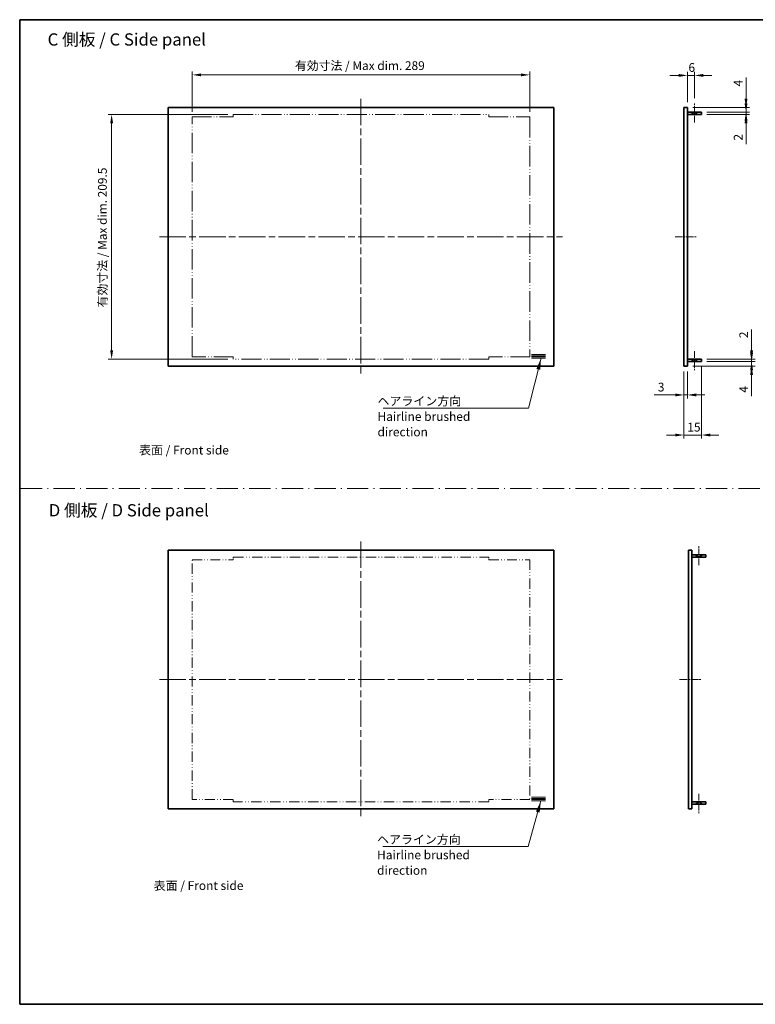
# Model space of a CAD drawing. Units: millimetres. Extents: x 58 to 8329, y 32 to 1437.
# Drawn here: x 3597 to 4227, y 32 to 875 of the extents above; entities that cross this region are included whole.
import ezdxf

# ---------------------------------------------------------------- set-up
doc = ezdxf.new("R2010")
doc.units = ezdxf.units.MM
doc.header["$LTSCALE"] = 4
for name, pattern in [('CHAIN', [0.3543, 0.2362, -0.0295, 0.0591, -0.0295]), ('DASH_DOT', [0.37, 0.24, -0.06, 0.01, -0.06]), ('DASH_DOUBLE_DOT', [0.4398, 0.24, -0.06, 0.0098, -0.06, 0.01, -0.06]), ('DASHED', [0.2067, 0.1654, -0.0413]), ('LONG_DASH_DOUBLE_DOT', [0.3345, 0.2362, -0.0295, 0.0049, -0.0295, 0.0049, -0.0295])]:
    doc.linetypes.add(name, pattern=pattern)
doc.layers.get('Defpoints').update_dxf_attribs({"lineweight": 25})
for name, color, linetype, lineweight in [('Border (ISO)', 7, 'Continuous', 35), ('Dimension (ISO)', 7, 'Continuous', 18), ('Dimension (ISO) @ 1', 7, 'Continuous', 18), ('Hidden (ISO)', 7, 'DASHED', 18), ('Sketch Geometry (ISO)', 7, 'Continuous', 18), ('Symbol (ISO)', 7, 'Continuous', 18), ('Visible (ISO)', 7, 'Continuous', 35)]:
    doc.layers.add(name, color=color, linetype=linetype, lineweight=lineweight)
doc.layers.add('Centerline (ISO)', color=7, linetype='Continuous', lineweight=18, true_color=0x80ffff)
doc.styles.add('Note Text (TK)', font='txt')
doc.dimstyles.new('Default - Method 1b (TK)', dxfattribs={"dimscale": 4, "dimtxt": 2.5, "dimasz": 2.5, "dimexe": 1, "dimexo": 1.5, "dimgap": 1, "dimtad": 1, "dimtoh": 1, "dimrnd": 1e-08, "dimdsep": 46, "dimtxsty": 'Note Text (TK)', "dimcen": 0.09, "dimdle": 5, "dimclrd": 100, "dimclre": 100, "dimclrt": 7, "dimadec": 1, "dimazin": 1, "dimtfac": 1, "dimtmove": 0, "dimatfit": 3, "dimfxl": 0, "dimtolj": 1, "dimlwd": -1, "dimlwe": -1, "dimarcsym": 0})
doc.dimstyles.new('Default - Method 1b (TK)$7', dxfattribs={"dimscale": 4, "dimtxt": 2.5, "dimasz": 2.5, "dimexe": 1, "dimexo": 1.5, "dimgap": 1, "dimtad": 1, "dimtoh": 1, "dimrnd": 1e-08, "dimdsep": 46, "dimtxsty": 'Note Text (TK)', "dimcen": 0.09, "dimdle": 5, "dimclrd": 256, "dimclre": 100, "dimclrt": 7, "dimadec": 1, "dimazin": 1, "dimtfac": 1, "dimtmove": 0, "dimatfit": 3, "dimfxl": 0, "dimtolj": 1, "dimlwd": -1, "dimlwe": -1, "dimarcsym": 0})

# ---------------------------------------------------------------- blocks, each defined once
blk = doc.blocks.new('図面枠 tk図枠')
at = {"layer": 'Border (ISO)'}
for p, q in [((14.5, 289), (405.5, 289)), ((14.5, 289), (14.5, 8)), ((405.5, 289), (405.5, 8)), ((14.5, 8), (405.5, 8))]:
    blk.add_line(p, q, dxfattribs=at)
blk = doc.blocks.new('*D77')
at = {"layer": 'Defpoints', "color": 0, "transparency": 16777216}
for p in [(4165.7, 578.34), (4168.7, 578.34), (4168.7, 553.71)]:
    blk.add_point(p, dxfattribs=at)
at = {"layer": 'Dimension (ISO)', "color": 100, "transparency": 16777216}
for p, q in [((4165.7, 573.84), (4165.7, 550.71)), ((4168.7, 573.84), (4168.7, 550.71)), ((4158.2, 553.71), (4140.36, 553.71)), ((4168.7, 553.71), (4165.7, 553.71)), ((4176.2, 553.71), (4183.7, 553.71))]:
    blk.add_line(p, q, dxfattribs=at)
for points in [[(4158.2, 554.96), (4158.2, 552.46), (4165.7, 553.71)], [(4176.2, 554.96), (4176.2, 552.46), (4168.7, 553.71)]]:
    blk.add_solid(points, dxfattribs=at)
at = {"layer": 'Dimension (ISO)', "color": 7, "transparency": 16777216, "insert": (4143.36, 560.46), "char_height": 7.5, "attachment_point": 4, "style": 'Note Text (TK)'}
blk.add_mtext('\\A1;3', dxfattribs=at)
blk = doc.blocks.new('*D78')
at = {"layer": 'Defpoints', "color": 0, "transparency": 16777216}
for p in [(4180.7, 582.34), (4165.7, 578.34), (4180.7, 519.4)]:
    blk.add_point(p, dxfattribs=at)
at = {"layer": 'Dimension (ISO)', "color": 100, "transparency": 16777216}
for p, q in [((4165.7, 573.84), (4165.7, 516.4)), ((4180.7, 577.84), (4180.7, 516.4)), ((4158.2, 519.4), (4150.7, 519.4)), ((4165.7, 519.4), (4180.7, 519.4)), ((4188.2, 519.4), (4195.7, 519.4))]:
    blk.add_line(p, q, dxfattribs=at)
for points in [[(4158.2, 520.65), (4158.2, 518.15), (4165.7, 519.4)], [(4188.2, 520.65), (4188.2, 518.15), (4180.7, 519.4)]]:
    blk.add_solid(points, dxfattribs=at)
at = {"layer": 'Dimension (ISO)', "color": 7, "transparency": 16777216, "insert": (4168.6, 526.15), "char_height": 7.5, "attachment_point": 4, "style": 'Note Text (TK)'}
blk.add_mtext('\\A1;15', dxfattribs=at)
blk = doc.blocks.new('*D83')
at = {"layer": 'Defpoints', "color": 0, "transparency": 16777216}
for p in [(4168.7, 799.84), (4180.7, 795.84), (4218.86, 795.84)]:
    blk.add_point(p, dxfattribs=at)
at = {"layer": 'Dimension (ISO)', "color": 100, "transparency": 16777216}
for p, q in [((4218.86, 807.34), (4218.86, 825.57)), ((4173.2, 799.84), (4221.86, 799.84)), ((4185.2, 795.84), (4221.86, 795.84)), ((4218.86, 795.84), (4218.86, 799.84)), ((4218.86, 788.34), (4218.86, 780.84))]:
    blk.add_line(p, q, dxfattribs=at)
for points in [[(4217.61, 807.34), (4220.11, 807.34), (4218.86, 799.84)], [(4217.61, 788.34), (4220.11, 788.34), (4218.86, 795.84)]]:
    blk.add_solid(points, dxfattribs=at)
at = {"layer": 'Dimension (ISO)', "color": 7, "transparency": 16777216, "insert": (4212.11, 817.84), "char_height": 7.5, "attachment_point": 4, "rotation": 90, "style": 'Note Text (TK)'}
blk.add_mtext('\\A1;4', dxfattribs=at)
blk = doc.blocks.new('*D84')
at = {"layer": 'Defpoints', "color": 0, "transparency": 16777216}
for p in [(4180.7, 795.84), (4180.7, 793.84), (4218.86, 793.84)]:
    blk.add_point(p, dxfattribs=at)
at = {"layer": 'Dimension (ISO)', "color": 100, "transparency": 16777216}
for p, q in [((4218.86, 803.34), (4218.86, 810.84)), ((4185.2, 795.84), (4221.86, 795.84)), ((4185.2, 793.84), (4221.86, 793.84)), ((4218.86, 795.84), (4218.86, 793.84)), ((4218.86, 786.34), (4218.86, 768.5))]:
    blk.add_line(p, q, dxfattribs=at)
for points in [[(4217.61, 803.34), (4220.11, 803.34), (4218.86, 795.84)], [(4217.61, 786.34), (4220.11, 786.34), (4218.86, 793.84)]]:
    blk.add_solid(points, dxfattribs=at)
at = {"layer": 'Dimension (ISO)', "color": 7, "transparency": 16777216, "insert": (4212.11, 771.5), "char_height": 7.5, "attachment_point": 4, "rotation": 90, "style": 'Note Text (TK)'}
blk.add_mtext('\\A1;2', dxfattribs=at)
blk = doc.blocks.new('*D85')
at = {"layer": 'Defpoints', "color": 0, "transparency": 16777216}
for p in [(4180.7, 582.34), (4168.7, 578.34), (4223.63, 578.34)]:
    blk.add_point(p, dxfattribs=at)
at = {"layer": 'Dimension (ISO)', "color": 100, "transparency": 16777216}
for p, q in [((4223.63, 589.84), (4223.63, 597.34)), ((4185.2, 582.34), (4226.63, 582.34)), ((4223.63, 582.34), (4223.63, 578.34)), ((4173.2, 578.34), (4226.63, 578.34)), ((4223.63, 570.84), (4223.63, 552.61))]:
    blk.add_line(p, q, dxfattribs=at)
for points in [[(4222.38, 589.84), (4224.88, 589.84), (4223.63, 582.34)], [(4222.38, 570.84), (4224.88, 570.84), (4223.63, 578.34)]]:
    blk.add_solid(points, dxfattribs=at)
at = {"layer": 'Dimension (ISO)', "color": 7, "transparency": 16777216, "insert": (4216.88, 555.61), "char_height": 7.5, "attachment_point": 4, "rotation": 90, "style": 'Note Text (TK)'}
blk.add_mtext('\\A1;4', dxfattribs=at)
blk = doc.blocks.new('*D86')
at = {"layer": 'Defpoints', "color": 0, "transparency": 16777216}
for p in [(4180.7, 584.34), (4180.7, 582.34), (4223.63, 582.34)]:
    blk.add_point(p, dxfattribs=at)
at = {"layer": 'Dimension (ISO)', "color": 100, "transparency": 16777216}
for p, q in [((4223.63, 591.84), (4223.63, 609.69)), ((4185.2, 584.34), (4226.63, 584.34)), ((4185.2, 582.34), (4226.63, 582.34)), ((4223.63, 582.34), (4223.63, 584.34)), ((4223.63, 574.84), (4223.63, 567.34))]:
    blk.add_line(p, q, dxfattribs=at)
for points in [[(4222.38, 591.84), (4224.88, 591.84), (4223.63, 584.34)], [(4222.38, 574.84), (4224.88, 574.84), (4223.63, 582.34)]]:
    blk.add_solid(points, dxfattribs=at)
at = {"layer": 'Dimension (ISO)', "color": 7, "transparency": 16777216, "insert": (4216.88, 602.34), "char_height": 7.5, "attachment_point": 4, "rotation": 90, "style": 'Note Text (TK)'}
blk.add_mtext('\\A1;2', dxfattribs=at)
blk = doc.blocks.new('*D89')
at = {"layer": 'Defpoints', "color": 0, "transparency": 16777216}
for p in [(4174.7, 827.3), (4174.7, 803.34), (4168.7, 799.84)]:
    blk.add_point(p, dxfattribs=at)
at = {"layer": 'Dimension (ISO)', "color": 100, "transparency": 16777216}
for p, q in [((4161.2, 827.3), (4153.7, 827.3)), ((4168.7, 804.34), (4168.7, 830.3)), ((4168.7, 827.3), (4174.7, 827.3)), ((4174.7, 807.84), (4174.7, 830.3)), ((4182.2, 827.3), (4189.7, 827.3))]:
    blk.add_line(p, q, dxfattribs=at)
for points in [[(4161.2, 828.55), (4161.2, 826.05), (4168.7, 827.3)], [(4182.2, 828.55), (4182.2, 826.05), (4174.7, 827.3)]]:
    blk.add_solid(points, dxfattribs=at)
at = {"layer": 'Dimension (ISO)', "color": 7, "transparency": 16777216, "insert": (4169.57, 834.05), "char_height": 7.5, "attachment_point": 4, "style": 'Note Text (TK)'}
blk.add_mtext('\\A1;6', dxfattribs=at)
blk = doc.blocks.new('*D90')
at = {"layer": 'Defpoints', "color": 0, "transparency": 16777216}
for p in [(4033.7, 827.74), (3744.7, 791.74), (4033.7, 791.74)]:
    blk.add_point(p, dxfattribs=at)
at = {"layer": 'Dimension (ISO)', "color": 100, "transparency": 16777216}
for p, q in [((3744.7, 796.24), (3744.7, 830.74)), ((3752.2, 827.74), (4026.2, 827.74)), ((4033.7, 796.24), (4033.7, 830.74))]:
    blk.add_line(p, q, dxfattribs=at)
for points in [[(3752.2, 828.99), (3752.2, 826.49), (3744.7, 827.74)], [(4026.2, 828.99), (4026.2, 826.49), (4033.7, 827.74)]]:
    blk.add_solid(points, dxfattribs=at)
at = {"layer": 'Dimension (ISO)', "color": 7, "transparency": 16777216, "insert": (3832.57, 835.66), "char_height": 7.5, "attachment_point": 4, "style": 'Note Text (TK)'}
blk.add_mtext('\\A1;\\fＭＳ Ｐゴシック|b0|i0;\\H7.4619;有効寸法 / Max dim. 289', dxfattribs=at)
blk = doc.blocks.new('*D91')
at = {"layer": 'Defpoints', "color": 0, "transparency": 16777216}
for p in [(3779.7, 793.84), (3675.74, 584.34), (3779.7, 584.34)]:
    blk.add_point(p, dxfattribs=at)
at = {"layer": 'Dimension (ISO)', "color": 100, "transparency": 16777216}
for p, q in [((3775.2, 793.84), (3672.74, 793.84)), ((3675.74, 786.34), (3675.74, 591.84)), ((3775.2, 584.34), (3672.74, 584.34))]:
    blk.add_line(p, q, dxfattribs=at)
for points in [[(3674.49, 786.34), (3676.99, 786.34), (3675.74, 793.84)], [(3674.49, 591.84), (3676.99, 591.84), (3675.74, 584.34)]]:
    blk.add_solid(points, dxfattribs=at)
at = {"layer": 'Dimension (ISO)', "color": 7, "transparency": 16777216, "insert": (3667.82, 628.64), "char_height": 7.5, "attachment_point": 4, "rotation": 90, "style": 'Note Text (TK)'}
blk.add_mtext('\\A1;\\fＭＳ Ｐゴシック|b0|i0;\\H7.4619;有効寸法 / Max dim. 209.5', dxfattribs=at)

msp = doc.modelspace()

# ---------------------------------------------------------------- linework, layer by layer
at = {"layer": 'Centerline (ISO)', "linetype": 'CHAIN', "ltscale": 23.990969}
for p, q in [((3889.196, 807.3443), (3889.196, 570.8443)), ((3716.696, 689.0943), (4061.696, 689.0943)), ((3889.196, 428.2528), (3889.196, 191.7528)), ((3716.696, 310.0028), (4061.696, 310.0028))]:
    msp.add_line(p, q, dxfattribs=at)
at = {"layer": 'Centerline (ISO)', "linetype": 'CHAIN', "ltscale": 6.074501}
for p, q in [((4174.7034, 786.9443), (4174.7034, 803.3443)), ((4174.7034, 591.2443), (4174.7034, 574.8443)), ((4178.5351, 407.8528), (4178.5351, 424.2528)), ((4178.5351, 212.1528), (4178.5351, 195.7528))]:
    msp.add_line(p, q, dxfattribs=at)
at = {"layer": 'Centerline (ISO)', "linetype": 'CHAIN', "ltscale": 6.667144}
for p, q in [((4158.2034, 689.0943), (4176.2034, 689.0943)), ((4162.0351, 310.0028), (4180.0351, 310.0028))]:
    msp.add_line(p, q, dxfattribs=at)
at = {"layer": 'Hidden (ISO)', "ltscale": 1.256936}
for p, q in [((4173.1034, 794.4443), (4171.7034, 795.8443)), ((4176.3034, 794.4443), (4177.7034, 795.8443)), ((4173.1034, 583.7443), (4171.7034, 582.3443)), ((4176.3034, 583.7443), (4177.7034, 582.3443)), ((4176.9351, 415.3528), (4175.5351, 416.7528)), ((4180.1351, 415.3528), (4181.5351, 416.7528)), ((4176.9351, 204.6528), (4175.5351, 203.2528)), ((4180.1351, 204.6528), (4181.5351, 203.2528))]:
    msp.add_line(p, q, dxfattribs=at)
at = {"layer": 'Hidden (ISO)', "ltscale": 3.19125}
for p, q in [((4176.3034, 794.4443), (4173.1034, 794.4443)), ((4173.1034, 583.7443), (4176.3034, 583.7443)), ((4180.1351, 415.3528), (4176.9351, 415.3528)), ((4176.9351, 204.6528), (4180.1351, 204.6528))]:
    msp.add_line(p, q, dxfattribs=at)
at = {"layer": 'Hidden (ISO)', "ltscale": 0.380839}
for p, q in [((4173.1034, 793.8443), (4173.1034, 794.4443)), ((4176.3034, 793.8443), (4176.3034, 794.4443)), ((4173.1034, 584.3443), (4173.1034, 583.7443)), ((4176.3034, 584.3443), (4176.3034, 583.7443)), ((4176.9351, 414.7528), (4176.9351, 415.3528)), ((4180.1351, 414.7528), (4180.1351, 415.3528)), ((4176.9351, 205.2528), (4176.9351, 204.6528)), ((4180.1351, 205.2528), (4180.1351, 204.6528))]:
    msp.add_line(p, q, dxfattribs=at)
at = {"layer": 'Hidden (ISO)', "ltscale": 1.269698}
for p, q in [((4173.2034, 795.8443), (4173.2034, 793.8443)), ((4173.4739, 795.8443), (4173.4739, 793.8443)), ((4175.9329, 795.8443), (4175.9329, 793.8443)), ((4176.2034, 793.8443), (4176.2034, 795.8443)), ((4173.2034, 584.3443), (4173.2034, 582.3443)), ((4173.4739, 584.3443), (4173.4739, 582.3443)), ((4175.9329, 584.3443), (4175.9329, 582.3443)), ((4176.2034, 582.3443), (4176.2034, 584.3443)), ((4177.0351, 416.7528), (4177.0351, 414.7528)), ((4177.3056, 416.7528), (4177.3056, 414.7528)), ((4179.7646, 416.7528), (4179.7646, 414.7528)), ((4180.0351, 414.7528), (4180.0351, 416.7528)), ((4177.0351, 205.2528), (4177.0351, 203.2528)), ((4177.3056, 205.2528), (4177.3056, 203.2528)), ((4179.7646, 205.2528), (4179.7646, 203.2528)), ((4180.0351, 203.2528), (4180.0351, 205.2528))]:
    msp.add_line(p, q, dxfattribs=at)
at = {"layer": 'Sketch Geometry (ISO)', "color": 131, "linetype": 'LONG_DASH_DOUBLE_DOT', "ltscale": 0.823788, "true_color": 0x80ffff}
for p, q in [((3779.696, 791.7443), (3779.696, 793.8443)), ((3998.696, 793.8443), (3998.696, 791.7443)), ((3779.696, 584.3443), (3779.696, 586.4443)), ((3998.696, 586.4443), (3998.696, 584.3443))]:
    msp.add_line(p, q, dxfattribs=at)
at = {"layer": 'Sketch Geometry (ISO)', "color": 131, "linetype": 'LONG_DASH_DOUBLE_DOT', "ltscale": 18.186348, "true_color": 0x80ffff}
for p, q in [((3779.696, 793.8443), (3998.696, 793.8443)), ((3998.696, 584.3443), (3779.696, 584.3443))]:
    msp.add_line(p, q, dxfattribs=at)
at = {"layer": 'Sketch Geometry (ISO)', "color": 131, "linetype": 'LONG_DASH_DOUBLE_DOT', "ltscale": 17.438963, "true_color": 0x80ffff}
for p, q in [((3744.696, 791.7443), (3779.696, 791.7443)), ((3998.696, 791.7443), (4033.696, 791.7443)), ((3779.696, 586.4443), (3744.696, 586.4443)), ((4033.696, 586.4443), (3998.696, 586.4443))]:
    msp.add_line(p, q, dxfattribs=at)
at = {"layer": 'Sketch Geometry (ISO)', "color": 131, "linetype": 'LONG_DASH_DOUBLE_DOT', "ltscale": 18.598541, "true_color": 0x80ffff}
for p, q in [((3744.696, 586.4443), (3744.696, 791.7443)), ((4033.696, 791.7443), (4033.696, 586.4443))]:
    msp.add_line(p, q, dxfattribs=at)
at = {"layer": 'Sketch Geometry (ISO)'}
for p, q in [((4035.196, 588.3443), (4047.196, 588.3443)), ((4035.196, 587.3443), (4047.196, 587.3443)), ((4035.196, 586.3443), (4047.196, 586.3443)), ((4047.196, 585.3443), (4035.196, 585.3443)), ((4035.196, 209.2528), (4047.196, 209.2528)), ((4035.196, 208.2528), (4047.196, 208.2528)), ((4035.196, 207.2528), (4047.196, 207.2528)), ((4047.196, 206.2528), (4035.196, 206.2528))]:
    msp.add_line(p, q, dxfattribs=at)
at = {"layer": 'Sketch Geometry (ISO)', "color": 131, "linetype": 'DASH_DOT', "ltscale": 18.870609, "true_color": 0x80ffff}
msp.add_line((3598.0848, 473.4879), (4771.0819, 473.4879), dxfattribs=at)
at = {"layer": 'Sketch Geometry (ISO)', "color": 131, "linetype": 'DASH_DOUBLE_DOT', "ltscale": 0.626527, "true_color": 0x80ffff}
for p, q in [((3779.696, 412.6528), (3779.696, 414.7528)), ((3998.696, 414.7528), (3998.696, 412.6528)), ((3779.696, 205.2528), (3779.696, 207.3528)), ((3998.696, 207.3528), (3998.696, 205.2528))]:
    msp.add_line(p, q, dxfattribs=at)
at = {"layer": 'Sketch Geometry (ISO)', "color": 131, "linetype": 'DASH_DOUBLE_DOT', "ltscale": 9.221363, "true_color": 0x80ffff}
for p, q in [((3779.696, 414.7528), (3998.696, 414.7528)), ((3998.696, 205.2528), (3779.696, 205.2528))]:
    msp.add_line(p, q, dxfattribs=at)
at = {"layer": 'Sketch Geometry (ISO)', "color": 131, "linetype": 'DASH_DOUBLE_DOT', "ltscale": 8.842403, "true_color": 0x80ffff}
for p, q in [((3744.696, 412.6528), (3779.696, 412.6528)), ((3998.696, 412.6528), (4033.696, 412.6528)), ((3779.696, 207.3528), (3744.696, 207.3528)), ((4033.696, 207.3528), (3998.696, 207.3528))]:
    msp.add_line(p, q, dxfattribs=at)
at = {"layer": 'Sketch Geometry (ISO)', "color": 131, "linetype": 'DASH_DOUBLE_DOT', "ltscale": 9.153002, "true_color": 0x80ffff}
for p, q in [((3744.696, 207.3528), (3744.696, 412.6528)), ((4033.696, 412.6528), (4033.696, 207.3528))]:
    msp.add_line(p, q, dxfattribs=at)
at = {"layer": 'Visible (ISO)'}
for p, q in [((3724.196, 799.8443), (3724.196, 578.3443)), ((4054.196, 799.8443), (3724.196, 799.8443)), ((4054.196, 578.3443), (4054.196, 799.8443)), ((4165.7034, 799.8443), (4168.7034, 799.8443)), ((4165.7034, 578.3443), (4165.7034, 799.8443)), ((4168.7034, 578.3443), (4168.7034, 799.8443)), ((4168.7034, 795.8443), (4180.7034, 795.8443)), ((4168.7034, 793.8443), (4180.7034, 793.8443)), ((4180.7034, 793.8443), (4180.7034, 795.8443)), ((4168.7034, 584.3443), (4180.7034, 584.3443)), ((4168.7034, 582.3443), (4180.7034, 582.3443)), ((4180.7034, 582.3443), (4180.7034, 584.3443)), ((3724.196, 578.3443), (4054.196, 578.3443)), ((4165.7034, 578.3443), (4168.7034, 578.3443)), ((3724.196, 420.7528), (3724.196, 199.2528)), ((4054.196, 420.7528), (3724.196, 420.7528)), ((4054.196, 199.2528), (4054.196, 420.7528)), ((4169.5351, 420.7528), (4172.5351, 420.7528)), ((4169.5351, 199.2528), (4169.5351, 420.7528)), ((4172.5351, 199.2528), (4172.5351, 420.7528)), ((4172.5351, 416.7528), (4184.5351, 416.7528)), ((4172.5351, 414.7528), (4184.5351, 414.7528)), ((4184.5351, 414.7528), (4184.5351, 416.7528)), ((4172.5351, 205.2528), (4184.5351, 205.2528)), ((4172.5351, 203.2528), (4184.5351, 203.2528)), ((4184.5351, 203.2528), (4184.5351, 205.2528)), ((3724.196, 199.2528), (4054.196, 199.2528)), ((4169.5351, 199.2528), (4172.5351, 199.2528))]:
    msp.add_line(p, q, dxfattribs=at)

# ---------------------------------------------------------------- block references
at = {"xscale": 3, "yscale": 3, "zscale": 3}
msp.add_blockref('図面枠 tk図枠', (3553.5, 8), dxfattribs=at)

# ---------------------------------------------------------------- texts
at = {"layer": 'Symbol (ISO)', "color": 7, "style": 'Note Text (TK)'}
for s, insert, char_height, width, attachment_point, line_spacing_factor in [('{\\fＭＳ Ｐゴシック|b0|i0;\\H10.5000;C 側板 / C Side panel}', (3620.8935, 858.0598), 10.5, 146.877193, 4, 1.5), ('{\\fＭＳ Ｐゴシック|b0|i0;ヘアライン方向\\P\\fＭＳ Ｐゴシック|b0|i0;Hairline brushed direction}', (3903.3665, 552.2437), 7.5, 119.385967, 1, 1.058182), ('{\\fＭＳ Ｐゴシック|b0|i0;表面 / Front side}', (3699.2268, 506.4863), 7.5, 82.412281, 4, 1.5), ('{\\fＭＳ Ｐゴシック|b0|i0;\\H10.5000;D 側板 / D Side panel}', (3621.8875, 454.9658), 10.5, 146.38597, 4, 1.5), ('{\\fＭＳ Ｐゴシック|b0|i0;ヘアライン方向\\P\\fＭＳ Ｐゴシック|b0|i0;Hairline brushed direction}', (3902.9863, 176.8883), 7.5, 119.385967, 1, 1.058182), ('{\\fＭＳ Ｐゴシック|b0|i0;表面 / Front side}', (3711.71, 133.6412), 7.5, 82.412281, 4, 1.5)]:
    msp.add_mtext(s, dxfattribs=dict(at, insert=insert, char_height=char_height, width=width, attachment_point=attachment_point, line_spacing_factor=line_spacing_factor))

# ---------------------------------------------------------------- dimensions: what is measured, and where the dimension line sits
at = {"layer": 'Dimension (ISO) @ 1', "color": 100, "true_color": 0x00ff3f}
dim = msp.add_linear_dim(base=(4033.696, 827.7443), p1=(3744.696, 791.7443), p2=(4033.696, 791.7443), text='\\fＭＳ Ｐゴシック|b0|i0;\\H7.4619;有効寸法 / Max dim. <>', dimstyle='Default - Method 1b (TK)', override={"dimscale": 1, "dimtxt": 7.5, "dimasz": 7.5, "dimexe": 3, "dimexo": 4.5, "dimgap": 3, "dimtoh": 0, "dimdec": 2, "dimcen": 0.27, "dimtol": 0, "dimlim": 0, "dimtp": 0, "dimtm": 0, "dimtdec": 2, "dimtix": 0, "dimtofl": 0, "dimtmove": 0, "dimatfit": 1}, dxfattribs=at)
dim.commit()
dim.dimension.update_dxf_attribs({"geometry": '*D90', "text_midpoint": (3889.196, 827.7443), "dimtype": 128})
dim = msp.add_linear_dim(base=(4174.7034, 827.2967), p1=(4168.7034, 799.8443), p2=(4174.7034, 803.3443), dimstyle='Default - Method 1b (TK)', override={"dimscale": 1, "dimtxt": 7.5, "dimasz": 7.5, "dimexe": 3, "dimexo": 4.5, "dimgap": 3, "dimtoh": 0, "dimdec": 2, "dimcen": 0.27, "dimtol": 0, "dimlim": 0, "dimtp": 0, "dimtm": 0, "dimtdec": 2, "dimtix": 0, "dimtofl": 1, "dimtmove": 0, "dimatfit": 1}, dxfattribs=at)
dim.commit()
dim.dimension.update_dxf_attribs({"geometry": '*D89', "text_midpoint": (4171.7034, 827.2967), "dimtype": 128})
for base, p1, p2, angle, picture, middle in [((4218.8559, 795.8443), (4168.7034, 799.8443), (4180.7034, 795.8443), 90, '*D83', (4218.8559, 820.2094)), ((4218.8559, 793.8443), (4180.7034, 795.8443), (4180.7034, 793.8443), 90, '*D84', (4218.8559, 773.671)), ((4223.6263, 582.3443), (4180.7034, 584.3443), (4180.7034, 582.3443), 90, '*D86', (4223.6263, 604.5176)), ((4223.6263, 578.3443), (4180.7034, 582.3443), (4168.7034, 578.3443), 90, '*D85', (4223.6263, 557.9793)), ((4180.7034, 519.4027), (4165.7034, 578.3443), (4180.7034, 582.3443), 180, '*D78', (4173.2034, 519.4027)), ((4168.7034, 553.7113), (4165.7034, 578.3443), (4168.7034, 578.3443), 180, '*D77', (4145.5301, 553.7113))]:
    dim = msp.add_linear_dim(base=base, p1=p1, p2=p2, angle=angle, dimstyle='Default - Method 1b (TK)', override={"dimscale": 1, "dimtxt": 7.5, "dimasz": 7.5, "dimexe": 3, "dimexo": 4.5, "dimgap": 3, "dimtoh": 0, "dimdec": 2, "dimcen": 0.27, "dimtol": 0, "dimlim": 0, "dimtp": 0, "dimtm": 0, "dimtdec": 2, "dimtix": 0, "dimtofl": 1, "dimtmove": 0, "dimatfit": 1}, dxfattribs=at)
    dim.commit()
    dim.dimension.update_dxf_attribs({"geometry": picture, "text_midpoint": middle, "dimtype": 128})
dim = msp.add_linear_dim(base=(3675.7388, 584.3443), p1=(3779.696, 793.8443), p2=(3779.696, 584.3443), angle=90, text='\\fＭＳ Ｐゴシック|b0|i0;\\H7.4619;有効寸法 / Max dim. <>', dimstyle='Default - Method 1b (TK)', override={"dimscale": 1, "dimtxt": 7.5, "dimasz": 7.5, "dimexe": 3, "dimexo": 4.5, "dimgap": 3, "dimtoh": 0, "dimdec": 2, "dimcen": 0.27, "dimtol": 0, "dimlim": 0, "dimtp": 0, "dimtm": 0, "dimtdec": 2, "dimtix": 0, "dimtofl": 0, "dimtmove": 0, "dimatfit": 1}, dxfattribs=at)
dim.commit()
dim.dimension.update_dxf_attribs({"geometry": '*D91', "text_midpoint": (3675.7388, 689.0943), "dimtype": 128})

# ---------------------------------------------------------------- leaders
at = {"layer": 'Symbol (ISO)', "color": 100, "true_color": 0x00ff40, "annotation_type": 0, "has_hookline": 1, "hookline_direction": 1, "text_width": 114.5881}
for points in [[(4043.4189, 585.3443), (4032.7525, 542.3809), (4022.7525, 542.3809)], [(4043.2468, 206.2528), (4032.3723, 167.0255), (4022.3723, 167.0255)]]:
    msp.add_leader(points, dimstyle='Default - Method 1b (TK)$7', override={"dimgap": 0, "dimtad": 1}, dxfattribs=at)

doc.saveas('drawing.dxf')
